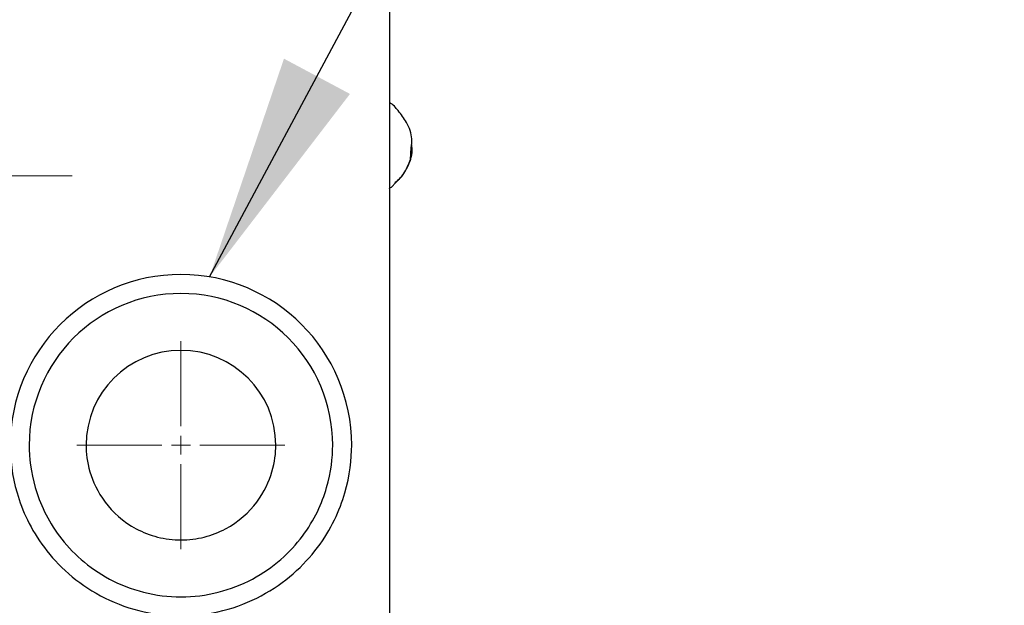
# Model space of a CAD drawing. Units: millimetres. Extents: x 12016 to 37473, y -9451 to -5016.
# Drawn here: x 12198 to 12211, y -7437 to -7430 of the extents above; entities that cross this region are included whole.
import ezdxf

# ---------------------------------------------------------------- set-up
doc = ezdxf.new("R2010")
doc.units = ezdxf.units.MM
doc.header["$LTSCALE"] = 10
doc.header["$PDMODE"] = 34
doc.linetypes.add('CENTER', pattern=[2, 1.25, -0.25, 0.25, -0.25])
doc.linetypes.add('CENTER2', pattern=[1.125, 0.75, -0.125, 0.125, -0.125])
doc.layers.add('3中心线层', color=1, linetype='CENTER', lineweight=9)
doc.layers.add('7标注层', color=4, linetype='Continuous', lineweight=5)
doc.styles.add('TH-GBD2M', font='calibri.ttf', dxfattribs={"width": 0.8, "height": 2.5})
doc.dimstyles.new('TH-GBD2M', dxfattribs={"dimtxt": 2.5, "dimasz": 3, "dimexe": 2, "dimexo": 0, "dimgap": 1.5, "dimtad": 1, "dimdec": 4, "dimzin": 9, "dimdsep": 46, "dimtxsty": 'TH-GBD2M', "dimcen": 0, "dimclrt": 3, "dimadec": 0, "dimazin": 3, "dimtfac": 1, "dimtdec": 4, "dimtofl": 0, "dimtmove": 0, "dimatfit": 3, "dimfxl": 1, "dimtolj": 1, "dimtzin": 0, "dimarcsym": 0})

# ---------------------------------------------------------------- blocks, each defined once
blk = doc.blocks.new('*U102')
at = {"layer": '3中心线层', "color": 0, "linetype": 'CENTER2', "transparency": 16777216}
for p, q in [((0, 0.25), (0, 1.37)), ((-1.37, 0), (-0.25, 0)), ((0.25, 0), (1.37, 0)), ((0, -1.37), (0, -0.25))]:
    blk.add_line(p, q, dxfattribs=at)
at = {"layer": '3中心线层', "color": 0, "linetype": 'Continuous', "transparency": 16777216}
for p, q in [((-0.125, 0), (0.125, 0)), ((0, -0.125), (0, 0.125))]:
    blk.add_line(p, q, dxfattribs=at)
blk = doc.blocks.new('*U115')
at = {"layer": '3中心线层', "color": 0, "linetype": 'CENTER2', "transparency": 16777216}
blk.add_line((-7.319, 0), (6.604, 0), dxfattribs=at)
blk = doc.blocks.new('*D124')
at = {"layer": '7标注层', "color": 0, "lineweight": -2, "transparency": 16777216}
for p, q in [((12187.354, -7434.18), (12187.354, -7413.452)), ((12194.854, -7434.18), (12194.854, -7413.452)), ((12184.354, -7415.452), (12181.354, -7415.452)), ((12194.854, -7415.452), (12187.354, -7415.452)), ((12197.854, -7415.452), (12200.854, -7415.452))]:
    blk.add_line(p, q, dxfattribs=at)
at = {"layer": '7标注层', "color": 0, "transparency": 16777216}
for points in [[(12184.354, -7414.952), (12184.354, -7415.952), (12187.354, -7415.452)], [(12197.854, -7414.952), (12197.854, -7415.952), (12194.854, -7415.452)]]:
    blk.add_solid(points, dxfattribs=at)
at = {"layer": 'Defpoints', "color": 0, "transparency": 16777216}
for p in [(12187.354, -7415.452), (12187.354, -7434.18), (12194.854, -7434.18)]:
    blk.add_point(p, dxfattribs=at)
at = {"layer": '7标注层', "color": 3, "transparency": 16777216, "insert": (12191.104, -7412.681), "char_height": 2.5, "attachment_point": 5, "style": 'TH-GBD2M'}
blk.add_mtext('\\A1;15', dxfattribs=at)

msp = doc.modelspace()

# ---------------------------------------------------------------- linework, layer by layer
at = {"color": 7, "linetype": 'Continuous', "lineweight": 25}
for p, q in [((12202.454357, -7426.430005), (12202.454357, -7439.930005)), ((12202.729105, -7431.461507), (12202.739766, -7431.306029))]:
    msp.add_line(p, q, dxfattribs=at)
for radius, start in [(2.25, 360), (2, 0), (1.25, 360)]:
    msp.add_arc((12199.704357, -7435.230005), radius, start, 180, dxfattribs=at)
for points, knots in [([(12202.739766, -7431.306029), (12202.744554, -7431.268387), (12202.758807, -7431.15632), (12202.69131, -7430.986251), (12202.579031, -7430.828022), (12202.500757, -7430.74151), (12202.454907, -7430.710978), (12202.454357, -7430.710611)], [0, 0, 0, 0, 0.173697798, 0.517127666, 0.785712646, 0.997427934, 1, 1, 1, 1]), ([(12202.525798, -7431.769003), (12202.541318, -7431.756479), (12202.62505, -7431.688907), (12202.708254, -7431.536824), (12202.764019, -7431.375534), (12202.74644, -7431.283804), (12202.742647, -7431.264014)], [0, 0, 0, 0, 0.090058851, 0.485896561, 0.889085372, 1, 1, 1, 1]), ([(12202.519447, -7431.782855), (12202.563426, -7431.738856), (12202.661212, -7431.641024), (12202.705007, -7431.525226), (12202.729105, -7431.461507)], [0, 0, 0, 0, 0.449749838, 1, 1, 1, 1]), ([(12202.447237, -7431.847006), (12202.461053, -7431.838421), (12202.490629, -7431.820044), (12202.509429, -7431.795783), (12202.519447, -7431.782855)], [0, 0, 0, 0, 0.467125554, 1, 1, 1, 1]), ([(12197.454357, -7435.230005), (12197.454357, -7435.417505), (12197.477157, -7435.629605), (12197.611557, -7436.090405), (12197.724357, -7436.340005), (12197.994357, -7436.700005), (12198.101054, -7436.817123), (12198.348756, -7437.033298), (12198.489824, -7437.132254), (12198.801243, -7437.298344), (12198.971576, -7437.365331), (12199.329446, -7437.456218), (12199.516857, -7437.480005), (12199.891857, -7437.480005), (12200.079268, -7437.456218), (12200.437138, -7437.365331), (12200.607471, -7437.298344), (12200.91889, -7437.132254), (12201.059959, -7437.033298), (12201.30766, -7436.817123), (12201.414357, -7436.700005), (12201.684357, -7436.340005), (12201.797157, -7436.090405), (12201.931557, -7435.629605), (12201.954357, -7435.417505), (12201.954357, -7435.230005)], [0, 0, 0, 0, 0.125, 0.125, 0.25, 0.25, 0.3125, 0.3125, 0.375, 0.375, 0.4375, 0.4375, 0.5, 0.5, 0.5625, 0.5625, 0.625, 0.625, 0.6875, 0.6875, 0.75, 0.75, 0.875, 0.875, 1, 1, 1, 1]), ([(12197.704357, -7435.230005), (12197.704357, -7435.396672), (12197.724624, -7435.585205), (12197.84409, -7435.994805), (12197.944357, -7436.216672), (12198.184357, -7436.536672), (12198.279199, -7436.640776), (12198.499378, -7436.832932), (12198.624772, -7436.920893), (12198.901589, -7437.068529), (12199.052996, -7437.128072), (12199.371103, -7437.208861), (12199.53769, -7437.230005), (12199.871024, -7437.230005), (12200.037612, -7437.208861), (12200.355718, -7437.128072), (12200.507125, -7437.068529), (12200.783942, -7436.920893), (12200.909336, -7436.832932), (12201.129515, -7436.640776), (12201.224357, -7436.536672), (12201.464357, -7436.216672), (12201.564624, -7435.994805), (12201.68409, -7435.585205), (12201.704357, -7435.396672), (12201.704357, -7435.230005)], [0, 0, 0, 0, 0.125, 0.125, 0.25, 0.25, 0.3125, 0.3125, 0.375, 0.375, 0.4375, 0.4375, 0.5, 0.5, 0.5625, 0.5625, 0.625, 0.625, 0.6875, 0.6875, 0.75, 0.75, 0.875, 0.875, 1, 1, 1, 1]), ([(12198.454357, -7435.230005), (12198.454357, -7435.334172), (12198.467024, -7435.452005), (12198.54169, -7435.708005), (12198.604357, -7435.846672), (12198.804357, -7436.113338), (12198.943111, -7436.240674), (12199.202627, -7436.379082), (12199.297257, -7436.416297), (12199.496073, -7436.46679), (12199.60019, -7436.480005), (12199.808524, -7436.480005), (12199.912641, -7436.46679), (12200.111458, -7436.416297), (12200.206087, -7436.379082), (12200.465603, -7436.240674), (12200.604357, -7436.113338), (12200.804357, -7435.846672), (12200.867024, -7435.708005), (12200.94169, -7435.452005), (12200.954357, -7435.334172), (12200.954357, -7435.230005)], [0, 0, 0, 0, 0.125, 0.125, 0.25, 0.25, 0.375, 0.375, 0.4375, 0.4375, 0.5, 0.5, 0.5625, 0.5625, 0.625, 0.625, 0.75, 0.75, 0.875, 0.875, 1, 1, 1, 1])]:
    msp.add_open_spline(points, degree=3, knots=knots, dxfattribs=at)

# ---------------------------------------------------------------- block references
at = {"layer": '3中心线层', "linetype": 'CENTER2'}
for name, p in [('*U115', (12191.666066, -7431.680005)), ('*U102', (12199.704357, -7435.230005))]:
    msp.add_blockref(name, p, dxfattribs=at)

# ---------------------------------------------------------------- dimensions: what is measured, and where the dimension line sits
at = {"layer": '7标注层'}
dim = msp.add_aligned_dim(p1=(12194.854357, -7434.180005), p2=(12187.354357, -7434.180005), distance=-18.727887, dimstyle='TH-GBD2M', override={"dimlfac": 2, "dimtofl": 1}, dxfattribs=at)
dim.commit()
dim.dimension.update_dxf_attribs({"geometry": '*D124', "text_midpoint": (12191.104357, -7412.680964)})

# ---------------------------------------------------------------- leaders
at = {"layer": '7标注层', "annotation_type": 0, "has_hookline": 1, "hookline_direction": 0, "text_width": 33.738642}
msp.add_leader([(12200.082337, -7433.011981), (12210.915781, -7412.75505), (12213.915781, -7412.75505)], dimstyle='TH-GBD2M', override={"dimgap": 1.5, "dimtad": 1}, dxfattribs=at)

doc.saveas('drawing.dxf')
